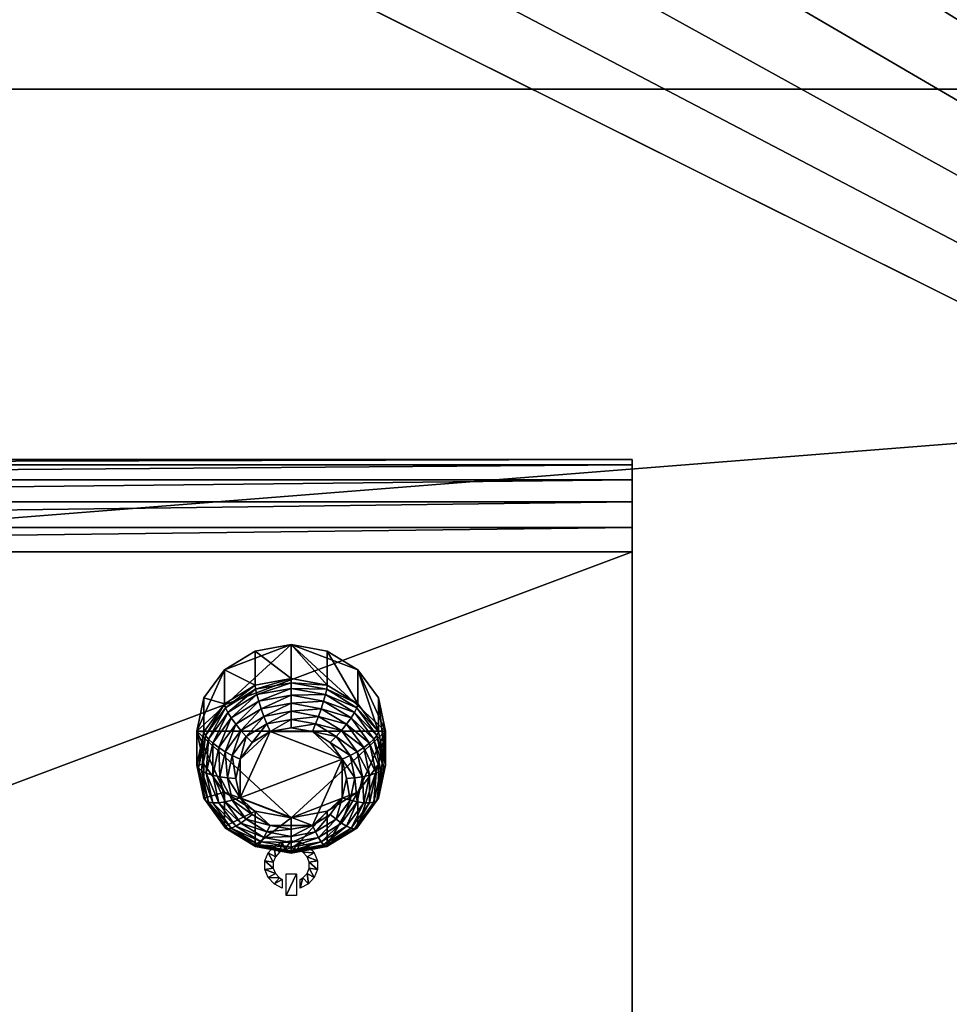
# Model space of a CAD drawing. Units: inches. Extents: x 0 to 46.5, y -21.2 to 0.
# Drawn here: x 31.3 to 33.1, y -12.6 to -10.6 of the extents above; entities that cross this region are included whole.
import ezdxf

# ---------------------------------------------------------------- set-up
doc = ezdxf.new("R2010")
doc.units = ezdxf.units.IN
doc.header["$MEASUREMENT"] = 0
doc.layers.get('0').update_dxf_attribs({"true_color": 0xe0c657})

msp = doc.modelspace()

# ---------------------------------------------------------------- meshes
at = {"color": 148, "true_color": 0x00394c}
mesh = msp.add_polyface(dxfattribs=at)
corners = [(46.4374, -0.0625, 4), (46.4999, 0, 4), (-0.0001, 0, 4), (0.0624, -0.0625, 4), (46.4374, -0.0625, 0), (0.0624, -0.0625, 0), (45.7499, -0.75, 0), (0.7499, -0.75, 0), (46.4999, 0, 0), (-0.0001, 0, 0), (46.4374, -21.1875, 4), (46.4999, -21.25, 4), (46.4374, -21.1875, 0), (45.7499, -20.5, 0), (46.4999, -21.25, 0), (0.0624, -21.1875, 4), (-0.0001, -21.25, 4), (0.0624, -21.1875, 0), (0.7499, -20.5, 0), (-0.0001, -21.25, 0)]
mesh.append_faces([[corners[k] for k in face] for face in [(4, 3, 5), (1, 9, 2), (12, 0, 4), (11, 8, 1), (17, 10, 12), (16, 14, 11), (5, 15, 17), (2, 19, 16)]], dxfattribs={"vtx0": -1, "color": 148})
mesh.append_faces([[corners[k] for k in face] for face in [(0, 2, 3), (6, 5, 7), (10, 1, 0), (13, 4, 6), (15, 11, 10), (18, 12, 13), (3, 16, 15), (7, 17, 18)]], dxfattribs={"vtx0": -1, "vtx1": -1, "color": 148})
mesh.append_faces([[corners[k] for k in face] for face in [(0, 1, 2), (6, 4, 5), (7, 9, 8), (8, 6, 7), (10, 11, 1), (13, 12, 4), (6, 8, 14), (14, 13, 6), (15, 16, 11), (18, 17, 12), (13, 14, 19), (19, 18, 13), (3, 2, 16), (7, 5, 17), (18, 19, 9), (9, 7, 18)]], dxfattribs={"vtx0": -1, "vtx2": -1, "color": 148})
mesh.append_faces([[corners[k] for k in face] for face in [(4, 0, 3), (1, 8, 9), (12, 10, 0), (11, 14, 8), (17, 15, 10), (16, 19, 14), (5, 3, 15), (2, 9, 19)]], dxfattribs={"vtx2": -1, "color": 148})
mesh = msp.add_polyface(dxfattribs=at)
corners = [(23.2499, 0, 4), (3.1249, 0, 4), (3.1249, -14, 3.9375), (43.3749, -14, 4), (43.3749, 0, 4), (23.2499, -0.5, 4), (42.4999, -0.5, 4), (42.4999, -13.5, 4), (3.9999, -13.5, 4), (3.9999, -0.5, 4), (23.2499, 0, 4.0625), (23.2499, -0.5, 4.0625), (3.9999, -0.5, 4.0625), (3.9999, -13.5, 4.0625), (42.4999, -13.5, 4.0625), (42.4999, -0.5, 4.0625), (43.3749, 0, 4.0625), (43.3749, -14, 4.0625), (3.1249, -14, 4), (3.1249, 0, 4.0625)]
mesh.append_faces([[corners[k] for k in face] for face in [(0, 4, 5), (9, 5, 0), (15, 11, 10), (19, 10, 11), (0, 10, 19), (19, 0, 1)]], dxfattribs={"color": 148})
mesh.append_faces([[corners[k] for k in face] for face in [(18, 1, 2), (16, 3, 4), (10, 4, 0), (0, 11, 5), (5, 15, 6), (6, 14, 7), (7, 13, 8), (8, 12, 9), (9, 11, 5), (5, 10, 0)]], dxfattribs={"vtx0": -1, "color": 148})
mesh.append_faces([[corners[k] for k in face] for face in [(19, 1, 18), (17, 18, 3), (17, 3, 16), (16, 4, 10)]], dxfattribs={"vtx1": -1, "color": 148})
mesh.append_faces([[corners[k] for k in face] for face in [(18, 2, 3), (0, 10, 11), (5, 11, 15), (6, 15, 14), (7, 14, 13), (8, 13, 12), (9, 12, 11), (5, 11, 10)]], dxfattribs={"vtx2": -1, "color": 148})
mesh = msp.add_polyface(dxfattribs=at)
corners = [(0.0624, -0.0625, 3.9375), (0.0624, -0.0625, 4), (46.4374, -0.0625, 4), (46.4374, -0.0625, 3.9375), (0.0624, -21.1875, 3.9375), (0.0624, -21.1875, 4), (46.4374, -21.1875, 4), (46.4374, -21.1875, 3.9375)]
mesh.append_faces([[corners[k] for k in face] for face in [(0, 2, 3), (0, 5, 1), (1, 6, 2), (2, 7, 3), (3, 4, 0), (4, 6, 5)]], dxfattribs={"vtx0": -1, "color": 148})
mesh.append_faces([[corners[k] for k in face] for face in [(0, 1, 2), (0, 4, 5), (1, 5, 6), (2, 6, 7), (3, 7, 4), (4, 7, 6)]], dxfattribs={"vtx2": -1, "color": 148})
mesh = msp.add_polyface(dxfattribs=at)
corners = [(3.9999, -0.4375, 4.0625), (42.4999, -0.4375, 4.0625), (42.4999, -0.4375, 4.9375), (37.9374, -0.4375, 17.9375), (8.5624, -0.4375, 17.9375), (3.9999, -0.4375, 4.9375), (3.9999, -0.5, 4.0625), (3.9999, -0.5, 4.9375), (8.5624, -0.5, 17.9375), (37.9374, -0.5, 17.9375), (42.4999, -0.5, 4.9375), (42.4999, -0.5, 4.0625), (3.9999, -13.5, 4.0625), (42.4999, -13.5, 4.0625), (42.4999, -13.5, 4.9375), (37.9374, -13.5, 17.9375), (8.5624, -13.5, 17.9375), (3.9999, -13.5, 4.9375), (3.9999, -13.5625, 4.0625), (3.9999, -13.5625, 4.9375), (8.5624, -13.5625, 17.9375), (37.9374, -13.5625, 17.9375), (42.4999, -13.5625, 4.9375), (42.4999, -13.5625, 4.0625)]
mesh.append_faces([[corners[k] for k in face] for face in [(4, 0, 5), (11, 0, 1), (10, 1, 2), (9, 2, 3), (8, 3, 4), (7, 4, 5), (6, 5, 0), (16, 12, 17), (23, 12, 13), (22, 13, 14), (21, 14, 15), (20, 15, 16), (19, 16, 17), (18, 17, 12)]], dxfattribs={"vtx0": -1, "color": 148})
mesh.append_faces([[corners[k] for k in face] for face in [(2, 0, 3), (3, 0, 4), (14, 12, 15), (15, 12, 16)]], dxfattribs={"vtx0": -1, "vtx1": -1, "color": 148})
mesh.append_faces([[corners[k] for k in face] for face in [(1, 0, 2), (11, 10, 6), (7, 6, 8), (6, 0, 11), (11, 1, 10), (10, 2, 9), (9, 3, 8), (8, 4, 7), (7, 5, 6), (13, 12, 14), (23, 22, 18), (19, 18, 20), (18, 12, 23), (23, 13, 22), (22, 14, 21), (21, 15, 20), (20, 16, 19), (19, 17, 18)]], dxfattribs={"vtx1": -1, "color": 148})
mesh.append_faces([[corners[k] for k in face] for face in [(10, 9, 6), (9, 8, 6), (22, 21, 18), (21, 20, 18)]], dxfattribs={"vtx1": -1, "vtx2": -1, "color": 148})
mesh = msp.add_polyface(dxfattribs=at)
corners = [(23.2499, -0.4375, 17.9375), (8.5624, -0.4375, 17.9375), (8.5624, -13.5625, 17.9375), (37.9374, -13.5625, 17.9375), (37.9374, -0.4375, 17.9375), (23.2499, -1, 17.9375), (23.6259, -1.0237, 17.9375), (23.996, -1.0942, 17.9375), (24.3543, -1.2107, 17.9375), (24.6952, -1.3711, 17.9375), (25.0133, -1.5729, 17.9375), (25.3036, -1.8131, 17.9375), (25.5614, -2.0877, 17.9375), (25.7829, -2.3925, 17.9375), (25.9644, -2.7227, 17.9375), (26.1031, -3.0729, 17.9375), (26.1968, -3.4379, 17.9375), (26.244, -3.8116, 17.9375), (26.244, -4.1884, 17.9375), (26.1968, -4.5621, 17.9375), (26.1031, -4.9271, 17.9375), (25.9644, -5.2774, 17.9375), (25.7829, -5.6075, 17.9375), (25.5614, -5.9123, 17.9375), (25.3036, -6.1869, 17.9375), (25.0133, -6.4271, 17.9375), (24.6952, -6.6289, 17.9375), (24.3543, -6.7893, 17.9375), (23.996, -6.9058, 17.9375), (23.6259, -6.9763, 17.9375), (23.2499, -7, 17.9375), (22.8739, -6.9763, 17.9375), (22.5039, -6.9058, 17.9375), (22.1455, -6.7893, 17.9375), (21.8046, -6.6289, 17.9375), (21.4866, -6.4271, 17.9375), (21.1963, -6.1869, 17.9375), (20.9384, -5.9123, 17.9375), (20.7169, -5.6075, 17.9375), (20.5354, -5.2774, 17.9375), (20.3968, -4.9271, 17.9375), (20.3031, -4.5621, 17.9375), (20.2558, -4.1884, 17.9375), (20.2558, -3.8116, 17.9375), (20.3031, -3.4379, 17.9375), (20.3968, -3.0729, 17.9375), (20.5354, -2.7227, 17.9375), (20.7169, -2.3925, 17.9375), (20.9384, -2.0877, 17.9375), (21.1963, -1.8131, 17.9375), (21.4866, -1.5729, 17.9375), (21.8046, -1.3711, 17.9375), (22.1455, -1.2107, 17.9375), (22.5039, -1.0942, 17.9375), (22.8739, -1.0237, 17.9375), (23.2499, -0.4375, 18), (23.2499, -1, 18), (22.8739, -1.0237, 18), (22.5039, -1.0942, 18), (22.1455, -1.2107, 18), (21.8046, -1.3711, 18), (21.4866, -1.5729, 18), (21.1963, -1.8131, 18), (20.9384, -2.0877, 18), (20.7169, -2.3925, 18), (20.5354, -2.7227, 18), (20.3968, -3.0729, 18), (20.3031, -3.4379, 18), (20.2558, -3.8116, 18), (20.2558, -4.1884, 18), (20.3031, -4.5621, 18), (20.3968, -4.9271, 18), (20.5354, -5.2774, 18), (20.7169, -5.6075, 18), (20.9384, -5.9123, 18), (21.1963, -6.1869, 18), (21.4866, -6.4271, 18), (21.8046, -6.6289, 18), (22.1455, -6.7893, 18), (22.5039, -6.9058, 18), (22.8739, -6.9763, 18), (23.2499, -7, 18), (23.6259, -6.9763, 18), (23.996, -6.9058, 18), (24.3543, -6.7893, 18), (24.6952, -6.6289, 18), (25.0133, -6.4271, 18), (25.3036, -6.1869, 18), (25.5614, -5.9123, 18), (25.7829, -5.6075, 18), (25.9644, -5.2774, 18), (26.1031, -4.9271, 18), (26.1968, -4.5621, 18), (26.244, -4.1884, 18), (26.244, -3.8116, 18), (26.1968, -3.4379, 18), (26.1031, -3.0729, 18), (25.9644, -2.7227, 18), (25.7829, -2.3925, 18), (25.5614, -2.0877, 18), (25.3036, -1.8131, 18), (25.0133, -1.5729, 18), (24.6952, -1.3711, 18), (24.3543, -1.2107, 18), (23.996, -1.0942, 18), (23.6259, -1.0237, 18), (37.9374, -0.4375, 18), (37.9374, -13.5625, 18), (8.5624, -13.5625, 18), (8.5624, -0.4375, 18)]
mesh.append_faces([[corners[k] for k in face] for face in [(0, 55, 109), (109, 0, 1)]], dxfattribs={"color": 148})
mesh.append_faces([[corners[k] for k in face] for face in [(108, 1, 2), (107, 2, 3), (106, 3, 4), (55, 4, 0), (0, 56, 5), (105, 5, 6), (104, 6, 7), (103, 7, 8), (102, 8, 9), (101, 9, 10), (100, 10, 11), (99, 11, 12), (98, 12, 13), (97, 13, 14), (96, 14, 15), (95, 15, 16), (94, 16, 17), (93, 17, 18), (92, 18, 19), (91, 19, 20), (90, 20, 21), (89, 21, 22), (88, 22, 23), (87, 23, 24), (86, 24, 25), (85, 25, 26), (84, 26, 27), (83, 27, 28), (82, 28, 29), (81, 29, 30), (80, 30, 31), (79, 31, 32), (78, 32, 33), (77, 33, 34), (76, 34, 35), (75, 35, 36), (74, 36, 37), (73, 37, 38), (72, 38, 39), (71, 39, 40), (70, 40, 41), (69, 41, 42), (68, 42, 43), (67, 43, 44), (66, 44, 45), (65, 45, 46), (64, 46, 47), (63, 47, 48), (62, 48, 49), (61, 49, 50), (60, 50, 51), (59, 51, 52), (58, 52, 53), (57, 53, 54), (56, 54, 5), (5, 55, 0)]], dxfattribs={"vtx0": -1, "color": 148})
mesh.append_faces([[corners[k] for k in face] for face in [(6, 4, 7), (7, 4, 8), (8, 4, 9), (9, 4, 10), (10, 4, 11), (11, 4, 12), (12, 4, 13), (13, 4, 14), (14, 3, 15), (15, 3, 16), (16, 3, 17), (17, 3, 18), (18, 3, 19), (19, 3, 20), (20, 3, 21), (21, 3, 22), (1, 46, 2), (22, 3, 23), (23, 3, 24), (24, 3, 25), (25, 3, 26), (26, 3, 27), (27, 2, 28), (28, 2, 29), (29, 2, 30), (30, 2, 31), (31, 2, 32), (32, 2, 33), (33, 2, 34), (57, 109, 58), (58, 109, 59), (59, 109, 60), (60, 109, 61), (61, 109, 62), (62, 109, 63), (63, 109, 64), (64, 109, 65), (65, 108, 66), (66, 108, 67), (67, 108, 68), (68, 108, 69), (69, 108, 70), (70, 108, 71), (71, 108, 72), (72, 108, 73), (106, 97, 107), (73, 108, 74), (74, 108, 75), (75, 108, 76), (76, 108, 77), (107, 84, 108)]], dxfattribs={"vtx0": -1, "vtx1": -1, "color": 148})
mesh.append_faces([[corners[k] for k in face] for face in [(5, 0, 6), (0, 5, 1), (56, 55, 57), (55, 56, 106), (109, 1, 108), (108, 2, 107), (107, 3, 106), (106, 4, 55), (56, 5, 105), (105, 6, 104), (104, 7, 103), (103, 8, 102), (102, 9, 101), (101, 10, 100), (100, 11, 99), (99, 12, 98), (98, 13, 97), (97, 14, 96), (96, 15, 95), (95, 16, 94), (94, 17, 93), (93, 18, 92), (92, 19, 91), (91, 20, 90), (90, 21, 89), (89, 22, 88), (88, 23, 87), (87, 24, 86), (86, 25, 85), (85, 26, 84), (84, 27, 83), (83, 28, 82), (82, 29, 81), (81, 30, 80), (80, 31, 79), (79, 32, 78), (78, 33, 77), (77, 34, 76), (76, 35, 75), (75, 36, 74), (74, 37, 73), (73, 38, 72), (72, 39, 71), (71, 40, 70), (70, 41, 69), (69, 42, 68), (68, 43, 67), (67, 44, 66), (66, 45, 65), (65, 46, 64), (64, 47, 63), (63, 48, 62), (62, 49, 61), (61, 50, 60), (60, 51, 59), (59, 52, 58), (58, 53, 57), (57, 54, 56)]], dxfattribs={"vtx1": -1, "color": 148})
mesh.append_faces([[corners[k] for k in face] for face in [(0, 4, 6), (4, 3, 14), (5, 54, 1), (54, 53, 1), (53, 52, 1), (52, 51, 1), (51, 50, 1), (50, 49, 1), (49, 48, 1), (48, 47, 1), (47, 46, 1), (46, 45, 2), (45, 44, 2), (44, 43, 2), (43, 42, 2), (42, 41, 2), (41, 40, 2), (40, 39, 2), (39, 38, 2), (38, 37, 2), (37, 36, 2), (36, 35, 2), (35, 34, 2), (3, 2, 27), (55, 109, 57), (109, 108, 65), (56, 105, 106), (105, 104, 106), (104, 103, 106), (103, 102, 106), (102, 101, 106), (101, 100, 106), (100, 99, 106), (99, 98, 106), (98, 97, 106), (97, 96, 107), (96, 95, 107), (95, 94, 107), (94, 93, 107), (93, 92, 107), (92, 91, 107), (91, 90, 107), (90, 89, 107), (89, 88, 107), (88, 87, 107), (87, 86, 107), (86, 85, 107), (85, 84, 107), (84, 83, 108), (83, 82, 108), (82, 81, 108), (81, 80, 108), (80, 79, 108), (79, 78, 108), (78, 77, 108)]], dxfattribs={"vtx1": -1, "vtx2": -1, "color": 148})
mesh.append_faces([[corners[k] for k in face] for face in [(0, 55, 56), (5, 56, 55)]], dxfattribs={"vtx2": -1, "color": 148})
mesh = msp.add_polyface(dxfattribs=at)
corners = [(4.2499, -10.75, 3.0625), (4.2499, -10.75, 3.75), (42.2499, -10.75, 3.75), (42.2499, -10.75, 3.0625), (4.2499, -13.75, 3.0625), (4.2499, -13.75, 3.75), (42.2499, -13.75, 3.75), (42.2499, -13.75, 3.0625)]
mesh.append_faces([[corners[k] for k in face] for face in [(0, 2, 3), (0, 5, 1), (1, 6, 2), (2, 7, 3), (3, 4, 0), (4, 6, 5)]], dxfattribs={"vtx0": -1, "color": 148})
mesh.append_faces([[corners[k] for k in face] for face in [(0, 1, 2), (0, 4, 5), (1, 5, 6), (2, 6, 7), (3, 7, 4), (4, 7, 6)]], dxfattribs={"vtx2": -1, "color": 148})
at = {"color": 111, "true_color": 0x7fffbf}
mesh = msp.add_polyface(dxfattribs=at)
corners = [(28.4999, -11.5, 3), (32.4999, -11.5, 3), (32.4999, -13.375, 3), (32.4938, -13.4136, 3), (32.476, -13.4485, 3), (32.4484, -13.4761, 3), (32.4135, -13.4939, 3), (32.3749, -13.5, 3), (28.6249, -13.5, 3), (28.5863, -13.4939, 3), (28.5514, -13.4761, 3), (28.5238, -13.4485, 3), (28.506, -13.4136, 3), (28.4999, -13.375, 3), (28.4999, -11.5, 2.875), (28.4999, -13.375, 2.875), (28.506, -13.4136, 2.875), (28.5238, -13.4485, 2.875), (28.5514, -13.4761, 2.875), (28.5863, -13.4939, 2.875), (28.6249, -13.5, 2.875), (32.3749, -13.5, 2.875), (32.4135, -13.4939, 2.875), (32.4484, -13.4761, 2.875), (32.476, -13.4485, 2.875), (32.4938, -13.4136, 2.875), (32.4999, -13.375, 2.875), (32.4999, -11.5, 2.875)]
mesh.append_faces([[corners[k] for k in face] for face in [(27, 0, 1), (26, 1, 2), (25, 2, 3), (24, 3, 4), (23, 4, 5), (22, 5, 6), (21, 6, 7), (20, 7, 8), (19, 8, 9), (18, 9, 10), (17, 10, 11), (16, 11, 12), (15, 12, 13), (14, 13, 0)]], dxfattribs={"vtx0": -1, "color": 111})
mesh.append_faces([[corners[k] for k in face] for face in [(14, 26, 15)]], dxfattribs={"vtx0": -1, "vtx1": -1, "color": 111})
mesh.append_faces([[corners[k] for k in face] for face in [(1, 0, 2), (3, 2, 4), (27, 26, 14), (16, 15, 17), (14, 0, 27), (27, 1, 26), (26, 2, 25), (25, 3, 24), (24, 4, 23), (23, 5, 22), (22, 6, 21), (21, 7, 20), (20, 8, 19), (19, 9, 18), (18, 10, 17), (17, 11, 16), (16, 12, 15), (15, 13, 14)]], dxfattribs={"vtx1": -1, "color": 111})
mesh.append_faces([[corners[k] for k in face] for face in [(0, 13, 2), (13, 12, 2), (12, 11, 2), (11, 10, 2), (10, 9, 2), (9, 8, 2), (8, 7, 2), (7, 6, 2), (6, 5, 2), (5, 4, 2), (26, 25, 15), (25, 24, 15), (24, 23, 15), (23, 22, 15), (22, 21, 15), (21, 20, 15), (20, 19, 15), (19, 18, 15), (18, 17, 15)]], dxfattribs={"vtx1": -1, "vtx2": -1, "color": 111})
mesh = msp.add_polyface(dxfattribs=at)
corners = [(28.4999, -13.25, 2.875), (28.4999, -13.25, 2.75), (28.4999, -13.2472, 2.724), (28.4999, -13.2392, 2.6992), (28.4999, -13.2261, 2.6765), (28.4999, -13.2087, 2.6571), (28.4999, -13.1875, 2.6417), (28.4999, -11.6875, 2.0167), (28.4999, -11.6381, 2.0007), (28.4999, -11.5864, 2.0061), (28.4999, -11.5413, 2.0321), (28.4999, -11.5108, 2.0742), (28.4999, -11.5, 2.125), (28.4999, -11.5, 2.875), (32.4999, -13.25, 2.875), (32.4999, -11.5, 2.875), (32.4999, -11.5, 2.125), (32.4999, -11.5108, 2.0742), (32.4999, -11.5413, 2.0321), (32.4999, -11.5864, 2.0061), (32.4999, -11.6381, 2.0007), (32.4999, -11.6875, 2.0167), (32.4999, -13.1875, 2.6417), (32.4999, -13.2087, 2.6571), (32.4999, -13.2261, 2.6765), (32.4999, -13.2392, 2.6992), (32.4999, -13.2472, 2.724), (32.4999, -13.25, 2.75)]
mesh.append_faces([[corners[k] for k in face] for face in [(27, 0, 1), (26, 1, 2), (25, 2, 3), (24, 3, 4), (23, 4, 5), (22, 5, 6), (20, 7, 8), (19, 8, 9), (18, 9, 10), (17, 10, 11), (16, 11, 12), (15, 12, 13), (14, 13, 0)]], dxfattribs={"vtx0": -1, "color": 111})
mesh.append_faces([[corners[k] for k in face] for face in [(0, 12, 1), (1, 12, 2), (2, 12, 3), (3, 12, 4), (4, 12, 5), (5, 12, 6), (6, 12, 7), (7, 11, 8), (8, 11, 9), (16, 21, 17), (21, 7, 20)]], dxfattribs={"vtx0": -1, "vtx1": -1, "color": 111})
mesh.append_faces([[corners[k] for k in face] for face in [(21, 6, 7)]], dxfattribs={"vtx0": -1, "vtx2": -1, "color": 111})
mesh.append_faces([[corners[k] for k in face] for face in [(13, 12, 0), (10, 9, 11), (15, 14, 16), (18, 17, 19), (14, 0, 27), (27, 1, 26), (26, 2, 25), (25, 3, 24), (24, 4, 23), (23, 5, 22), (22, 6, 21), (20, 8, 19), (19, 9, 18), (18, 10, 17), (17, 11, 16), (16, 12, 15), (15, 13, 14)]], dxfattribs={"vtx1": -1, "color": 111})
mesh.append_faces([[corners[k] for k in face] for face in [(12, 11, 7), (14, 27, 16), (27, 26, 16), (26, 25, 16), (25, 24, 16), (24, 23, 16), (23, 22, 16), (22, 21, 16), (21, 20, 17), (20, 19, 17)]], dxfattribs={"vtx1": -1, "vtx2": -1, "color": 111})
at = {"color": 41, "true_color": 0xffdf7f}
mesh = msp.add_polyface(dxfattribs=at)
corners = [(31.6318, -11.9834, 2.1052), (31.6733, -11.9264, 2.0814), (31.6733, -11.9955, 1.9158), (31.6318, -12.0524, 1.9395), (31.7353, -11.8884, 2.0656), (31.7353, -11.9574, 1.8999), (31.8086, -11.875, 2.06), (31.6172, -12.0506, 2.1332), (31.7049, -12.1073, 1.886), (31.7292, -12.074, 1.8721), (31.7657, -12.0516, 1.8628), (31.7049, -12.1861, 1.9188), (31.6497, -12.0752, 1.9038), (31.6617, -12.0842, 1.8951), (31.6496, -12.1401, 1.9183), (31.6366, -12.1356, 1.929), (31.687, -12.0241, 1.8825), (31.6962, -12.0369, 1.8753), (31.7428, -11.9899, 1.8682), (31.7478, -12.0053, 1.8622), (31.6757, -12.0034, 1.9028), (31.6802, -12.0129, 1.8917), (31.6409, -12.067, 1.9142), (31.6349, -12.0594, 1.9261), (31.7366, -11.966, 1.8872), (31.7391, -11.9768, 1.8767), (31.675, -12.0926, 1.8893), (31.6893, -12.1002, 1.8863), (31.6795, -12.1456, 1.9051), (31.6639, -12.1434, 1.9104), (31.7063, -12.0495, 1.8713), (31.7173, -12.0618, 1.8702), (31.7532, -12.0208, 1.8594), (31.7592, -12.0361, 1.8595), (31.6964, -12.1467, 1.9024)]
mesh.append_faces([[corners[k] for k in face] for face in [(6, 1, 7), (11, 8, 10)]], dxfattribs={"vtx0": -1, "vtx1": -1, "vtx2": -1, "color": 41})
mesh.append_faces([[corners[k] for k in face] for face in [(27, 8, 34), (34, 28, 27), (31, 9, 8), (8, 27, 31), (33, 10, 9), (9, 31, 33)]], dxfattribs={"vtx0": -1, "vtx2": -1, "color": 41})
mesh.append_faces([[corners[k] for k in face] for face in [(0, 1, 2), (2, 3, 0), (1, 4, 5), (5, 2, 1), (6, 4, 1), (8, 9, 10), (12, 13, 14), (14, 15, 12), (16, 17, 13), (13, 12, 16), (18, 19, 17), (17, 16, 18), (20, 21, 22), (22, 23, 20), (24, 25, 21), (21, 20, 24), (26, 27, 28), (28, 29, 26), (30, 31, 27), (27, 26, 30), (32, 33, 31), (31, 30, 32), (2, 20, 23), (23, 3, 2), (5, 24, 20), (20, 2, 5), (13, 26, 29), (29, 14, 13), (17, 30, 26), (26, 13, 17), (19, 32, 30), (30, 17, 19), (22, 12, 15), (21, 16, 12), (12, 22, 21), (25, 18, 16), (16, 21, 25)]], dxfattribs={"vtx2": -1, "color": 41})
mesh = msp.add_polyface(dxfattribs=at)
corners = [(31.7353, -11.8884, 2.0656), (31.8086, -11.875, 2.06), (31.8086, -11.944, 1.8943), (31.7353, -11.9574, 1.8999), (31.8818, -11.8884, 2.0656), (31.8818, -11.9574, 1.8999), (31.9439, -11.9264, 2.0814), (31.6172, -12.0506, 2.1332), (31.8086, -12.2262, 2.2063), (31.9999, -12.0506, 2.1332), (31.7657, -12.0516, 1.8628), (31.8086, -12.0438, 1.8595), (31.8515, -12.0516, 1.8628), (31.8879, -12.074, 1.8721), (31.9122, -12.1073, 1.886), (31.7049, -12.1861, 1.9188), (31.8086, -11.9779, 1.8632), (31.8086, -11.9942, 1.8575), (31.7478, -12.0053, 1.8622), (31.7428, -11.9899, 1.8682), (31.8744, -11.9899, 1.8682), (31.8694, -12.0053, 1.8622), (31.8086, -11.9529, 1.8817), (31.8086, -11.9641, 1.8714), (31.7391, -11.9768, 1.8767), (31.7366, -11.966, 1.8872), (31.8805, -11.966, 1.8872), (31.8781, -11.9768, 1.8767), (31.8086, -12.0106, 1.8551), (31.8086, -12.0271, 1.8558), (31.7592, -12.0361, 1.8595), (31.7532, -12.0208, 1.8594), (31.8639, -12.0208, 1.8594), (31.858, -12.0361, 1.8595), (31.9108, -12.0495, 1.8713), (31.8999, -12.0618, 1.8702), (31.921, -12.0369, 1.8753)]
mesh.append_faces([[corners[k] for k in face] for face in [(7, 8, 9), (1, 7, 9), (10, 12, 14), (15, 10, 14)]], dxfattribs={"vtx0": -1, "vtx1": -1, "vtx2": -1, "color": 41})
mesh.append_faces([[corners[k] for k in face] for face in [(29, 11, 10), (10, 30, 29), (33, 12, 11), (11, 29, 33), (35, 13, 12), (12, 33, 35)]], dxfattribs={"vtx0": -1, "vtx2": -1, "color": 41})
mesh.append_faces([[corners[k] for k in face] for face in [(0, 1, 2), (2, 3, 0), (1, 4, 5), (5, 2, 1), (6, 4, 1), (10, 11, 12), (12, 13, 14), (16, 17, 18), (18, 19, 16), (20, 21, 17), (17, 16, 20), (22, 23, 24), (24, 25, 22), (26, 27, 23), (23, 22, 26), (28, 29, 30), (30, 31, 28), (32, 33, 29), (29, 28, 32), (34, 35, 33), (33, 32, 34), (2, 22, 25), (25, 3, 2), (5, 26, 22), (22, 2, 5), (17, 28, 31), (31, 18, 17), (21, 32, 28), (28, 17, 21), (32, 21, 36), (23, 16, 19), (19, 24, 23), (27, 20, 16), (16, 23, 27)]], dxfattribs={"vtx2": -1, "color": 41})
mesh = msp.add_polyface(dxfattribs=at)
corners = [(31.9999, -12.0506, 2.1332), (31.9853, -12.1178, 2.1611), (31.9853, -12.1868, 1.9955), (31.9999, -12.1196, 1.9675), (31.8818, -11.8884, 2.0656), (31.9439, -11.9264, 2.0814), (31.9439, -11.9955, 1.9158), (31.8818, -11.9574, 1.8999), (31.9853, -11.9834, 2.1052), (31.9853, -12.0524, 1.9395), (31.9439, -12.1747, 2.1849), (31.8086, -11.875, 2.06), (31.9302, -12.0241, 1.8825), (31.921, -12.0369, 1.8753), (31.8694, -12.0053, 1.8622), (31.8744, -11.9899, 1.8682), (31.9674, -12.0752, 1.9038), (31.9555, -12.0842, 1.8951), (31.9805, -12.1356, 1.929), (31.9676, -12.1401, 1.9183), (31.9415, -12.0034, 1.9028), (31.9369, -12.0129, 1.8917), (31.8781, -11.9768, 1.8767), (31.8805, -11.966, 1.8872), (31.9822, -12.0594, 1.9261), (31.9763, -12.067, 1.9142), (31.9966, -12.1254, 1.9536), (31.9901, -12.1307, 1.9408), (31.9422, -12.0926, 1.8893), (31.9279, -12.1002, 1.8863), (31.8999, -12.0618, 1.8702), (31.9108, -12.0495, 1.8713), (31.9532, -12.1434, 1.9104), (31.8639, -12.0208, 1.8594), (31.9122, -12.1073, 1.886), (31.8879, -12.074, 1.8721), (31.9377, -12.1456, 1.9051)]
mesh.append_faces([[corners[k] for k in face] for face in [(5, 11, 0)]], dxfattribs={"vtx0": -1, "vtx1": -1, "vtx2": -1, "color": 41})
mesh.append_faces([[corners[k] for k in face] for face in [(29, 34, 35), (35, 30, 29), (34, 29, 36)]], dxfattribs={"vtx0": -1, "vtx2": -1, "color": 41})
mesh.append_faces([[corners[k] for k in face] for face in [(8, 5, 0)]], dxfattribs={"vtx1": -1, "color": 41})
mesh.append_faces([[corners[k] for k in face] for face in [(0, 1, 2), (2, 3, 0), (4, 5, 6), (6, 7, 4), (5, 8, 9), (9, 6, 5), (8, 0, 3), (3, 9, 8), (10, 1, 0), (12, 13, 14), (14, 15, 12), (16, 17, 13), (13, 12, 16), (18, 19, 17), (17, 16, 18), (20, 21, 22), (22, 23, 20), (24, 25, 21), (21, 20, 24), (26, 27, 25), (25, 24, 26), (28, 29, 30), (30, 31, 28), (29, 28, 32), (6, 20, 23), (23, 7, 6), (9, 24, 20), (20, 6, 9), (3, 26, 24), (24, 9, 3), (13, 31, 33), (17, 28, 31), (31, 13, 17), (28, 17, 19), (21, 12, 15), (15, 22, 21), (25, 16, 12), (12, 21, 25), (27, 18, 16), (16, 25, 27)]], dxfattribs={"vtx2": -1, "color": 41})
mesh = msp.add_polyface(dxfattribs=at)
corners = [(31.2163, -12.0506, 2.1332), (31.2017, -12.1178, 2.1611), (31.2017, -12.1868, 1.9955), (31.2163, -12.1196, 1.9675), (31.1602, -12.2437, 2.0192), (31.1602, -11.9264, 2.0814), (31.2017, -11.9834, 2.1052), (31.2017, -12.0524, 1.9395), (31.1602, -12.1747, 2.1849), (31.1839, -12.1401, 1.9183), (31.1969, -12.1356, 1.929), (31.1838, -12.196, 1.9541), (31.1718, -12.0842, 1.8951), (31.1838, -12.0752, 1.9038), (31.1986, -12.1914, 1.9811), (31.1926, -12.1945, 1.9674), (31.2064, -12.1307, 1.9408), (31.2129, -12.1254, 1.9536), (31.1578, -12.2474, 2.0044), (31.1986, -12.0594, 1.9261), (31.1926, -12.067, 1.9142), (31.1533, -12.0129, 1.8917), (31.1578, -12.0034, 1.9028), (31.6318, -12.1178, 2.1611), (31.6172, -12.0506, 2.1332), (31.6172, -12.1196, 1.9675), (31.6318, -12.1868, 1.9955), (31.6318, -11.9834, 2.1052), (31.6318, -12.0524, 1.9395), (31.6733, -11.9264, 2.0814), (31.6733, -12.1747, 2.1849), (31.6206, -12.1254, 1.9536), (31.627, -12.1307, 1.9408), (31.6409, -12.1945, 1.9674), (31.6349, -12.1914, 1.9811), (31.6349, -12.0594, 1.9261), (31.6409, -12.067, 1.9142), (31.6366, -12.1356, 1.929), (31.6497, -12.196, 1.9541)]
mesh.append_faces([[corners[k] for k in face] for face in [(6, 5, 0)]], dxfattribs={"vtx1": -1, "color": 41})
mesh.append_faces([[corners[k] for k in face] for face in [(0, 1, 2), (2, 3, 0), (4, 2, 1), (5, 6, 7), (6, 0, 3), (3, 7, 6), (8, 1, 0), (9, 10, 11), (10, 9, 12), (12, 13, 10), (14, 15, 16), (16, 17, 14), (15, 14, 18), (19, 20, 21), (17, 16, 20), (20, 19, 17), (2, 14, 17), (17, 3, 2), (14, 2, 4), (7, 19, 22), (3, 17, 19), (19, 7, 3), (15, 11, 10), (10, 16, 15), (16, 10, 13), (13, 20, 16), (23, 24, 25), (25, 26, 23), (24, 27, 28), (28, 25, 24), (29, 27, 24), (24, 23, 30), (31, 32, 33), (33, 34, 31), (35, 36, 32), (32, 31, 35), (25, 31, 34), (34, 26, 25), (28, 35, 31), (31, 25, 28), (32, 37, 38), (38, 33, 32), (37, 32, 36)]], dxfattribs={"vtx2": -1, "color": 41})
mesh = msp.add_polyface(dxfattribs=at)
corners = [(31.7353, -12.2128, 2.2007), (31.6733, -12.1747, 2.1849), (31.6733, -12.2437, 2.0192), (31.7353, -12.2818, 2.0351), (31.6318, -12.1178, 2.1611), (31.6318, -12.1868, 1.9955), (31.8086, -12.2262, 2.2063), (31.6172, -12.0506, 2.1332), (31.7657, -12.2418, 1.942), (31.7292, -12.2195, 1.9327), (31.7049, -12.1861, 1.9188), (31.6964, -12.1467, 1.9024), (31.7049, -12.1073, 1.886), (31.687, -12.2472, 1.9755), (31.6962, -12.2433, 1.9613), (31.7478, -12.2748, 1.9745), (31.7428, -12.2814, 1.9897), (31.6497, -12.196, 1.9541), (31.6617, -12.1959, 1.9416), (31.6366, -12.1356, 1.929), (31.6496, -12.1401, 1.9183), (31.6757, -12.2474, 2.0044), (31.6802, -12.2485, 1.9899), (31.7391, -12.2846, 2.0049), (31.7366, -12.2847, 2.02), (31.6349, -12.1914, 1.9811), (31.6409, -12.1945, 1.9674), (31.7063, -12.2372, 1.9496), (31.7173, -12.2293, 1.94), (31.7592, -12.255, 1.9507), (31.7532, -12.266, 1.9615), (31.675, -12.1941, 1.9316), (31.6893, -12.1909, 1.924), (31.6639, -12.1434, 1.9104), (31.6795, -12.1456, 1.9051)]
mesh.append_faces([[corners[k] for k in face] for face in [(7, 1, 6)]], dxfattribs={"vtx0": -1, "vtx1": -1, "vtx2": -1, "color": 41})
mesh.append_faces([[corners[k] for k in face] for face in [(28, 9, 8), (8, 29, 28), (32, 10, 9), (9, 28, 32), (34, 11, 10), (10, 32, 34)]], dxfattribs={"vtx0": -1, "vtx2": -1, "color": 41})
mesh.append_faces([[corners[k] for k in face] for face in [(0, 1, 2), (2, 3, 0), (1, 4, 5), (5, 2, 1), (1, 0, 6), (8, 9, 10), (10, 11, 12), (13, 14, 15), (15, 16, 13), (17, 18, 14), (14, 13, 17), (19, 20, 18), (18, 17, 19), (21, 22, 23), (23, 24, 21), (25, 26, 22), (22, 21, 25), (27, 28, 29), (29, 30, 27), (31, 32, 28), (28, 27, 31), (33, 34, 32), (32, 31, 33), (2, 21, 24), (24, 3, 2), (5, 25, 21), (21, 2, 5), (14, 27, 30), (30, 15, 14), (18, 31, 27), (27, 14, 18), (20, 33, 31), (31, 18, 20), (22, 13, 16), (16, 23, 22), (26, 17, 13), (13, 22, 26)]], dxfattribs={"vtx2": -1, "color": 41})
mesh = msp.add_polyface(dxfattribs=at)
corners = [(31.9853, -12.1178, 2.1611), (31.9439, -12.1747, 2.1849), (31.9439, -12.2437, 2.0192), (31.9853, -12.1868, 1.9955), (31.8818, -12.2128, 2.2007), (31.8818, -12.2818, 2.0351), (31.8086, -12.2262, 2.2063), (31.9999, -12.0506, 2.1332), (31.9207, -12.1467, 1.9024), (31.9122, -12.1861, 1.9188), (31.9122, -12.1073, 1.886), (31.9674, -12.196, 1.9541), (31.9555, -12.1959, 1.9416), (31.9676, -12.1401, 1.9183), (31.9805, -12.1356, 1.929), (31.9302, -12.2472, 1.9755), (31.921, -12.2433, 1.9613), (31.8744, -12.2814, 1.9897), (31.9822, -12.1914, 1.9811), (31.9763, -12.1945, 1.9674), (31.9901, -12.1307, 1.9408), (31.9966, -12.1254, 1.9536), (31.9415, -12.2474, 2.0044), (31.9369, -12.2485, 1.9899), (31.8805, -12.2847, 2.02), (31.8781, -12.2846, 2.0049), (31.9422, -12.1941, 1.9316), (31.9278, -12.1909, 1.924), (31.9377, -12.1456, 1.9051), (31.9532, -12.1434, 1.9104), (31.9108, -12.2372, 1.9496), (31.8999, -12.2293, 1.94), (31.9279, -12.1002, 1.8863), (31.9999, -12.1196, 1.9675), (31.8694, -12.2748, 1.9745), (31.9422, -12.0926, 1.8893), (31.8879, -12.2195, 1.9327)]
mesh.append_faces([[corners[k] for k in face] for face in [(6, 1, 7)]], dxfattribs={"vtx0": -1, "vtx1": -1, "vtx2": -1, "color": 41})
mesh.append_faces([[corners[k] for k in face] for face in [(27, 9, 8), (8, 28, 27), (31, 36, 9), (9, 27, 31), (28, 8, 10)]], dxfattribs={"vtx0": -1, "vtx2": -1, "color": 41})
mesh.append_faces([[corners[k] for k in face] for face in [(8, 9, 10)]], dxfattribs={"vtx1": -1, "color": 41})
mesh.append_faces([[corners[k] for k in face] for face in [(0, 1, 2), (2, 3, 0), (1, 4, 5), (5, 2, 1), (11, 12, 13), (13, 14, 11), (15, 16, 12), (12, 11, 15), (16, 15, 17), (18, 19, 20), (20, 21, 18), (22, 23, 19), (19, 18, 22), (24, 25, 23), (23, 22, 24), (26, 27, 28), (28, 29, 26), (30, 31, 27), (27, 26, 30), (29, 28, 32), (3, 18, 21), (21, 33, 3), (2, 22, 18), (18, 3, 2), (5, 24, 22), (22, 2, 5), (12, 26, 29), (29, 13, 12), (16, 30, 26), (26, 12, 16), (30, 16, 34), (13, 29, 35), (19, 11, 14), (14, 20, 19), (23, 15, 11), (11, 19, 23), (25, 17, 15), (15, 23, 25)]], dxfattribs={"vtx2": -1, "color": 41})
mesh = msp.add_polyface(dxfattribs=at)
corners = [(31.8818, -12.2128, 2.2007), (31.8086, -12.2262, 2.2063), (31.8086, -12.2952, 2.0407), (31.8818, -12.2818, 2.0351), (31.7353, -12.2128, 2.2007), (31.7353, -12.2818, 2.0351), (31.9439, -12.1747, 2.1849), (31.9122, -12.1861, 1.9188), (31.8879, -12.2195, 1.9327), (31.8515, -12.2418, 1.942), (31.8086, -12.2497, 1.9453), (31.7657, -12.2418, 1.942), (31.7049, -12.1861, 1.9188), (31.9122, -12.1073, 1.886), (31.8744, -12.2814, 1.9897), (31.8694, -12.2748, 1.9745), (31.921, -12.2433, 1.9613), (31.8086, -12.2935, 1.9947), (31.8086, -12.286, 1.9791), (31.7428, -12.2814, 1.9897), (31.7478, -12.2748, 1.9745), (31.8086, -12.2979, 2.0255), (31.8086, -12.2973, 2.0102), (31.8781, -12.2846, 2.0049), (31.8805, -12.2847, 2.02), (31.7366, -12.2847, 2.02), (31.7391, -12.2846, 2.0049), (31.8639, -12.266, 1.9615), (31.858, -12.255, 1.9507), (31.8999, -12.2293, 1.94), (31.9108, -12.2372, 1.9496), (31.8086, -12.2761, 1.9658), (31.8086, -12.264, 1.9545), (31.7532, -12.266, 1.9615), (31.7592, -12.255, 1.9507)]
mesh.append_faces([[corners[k] for k in face] for face in [(9, 11, 12), (9, 12, 13), (7, 9, 13)]], dxfattribs={"vtx0": -1, "vtx1": -1, "vtx2": -1, "color": 41})
mesh.append_faces([[corners[k] for k in face] for face in [(28, 9, 8), (8, 29, 28), (32, 10, 9), (9, 28, 32), (34, 11, 10), (10, 32, 34)]], dxfattribs={"vtx0": -1, "vtx2": -1, "color": 41})
mesh.append_faces([[corners[k] for k in face] for face in [(0, 1, 2), (2, 3, 0), (1, 4, 5), (5, 2, 1), (1, 0, 6), (7, 8, 9), (9, 10, 11), (14, 15, 16), (17, 18, 15), (15, 14, 17), (19, 20, 18), (18, 17, 19), (21, 22, 23), (23, 24, 21), (25, 26, 22), (22, 21, 25), (27, 28, 29), (29, 30, 27), (31, 32, 28), (28, 27, 31), (33, 34, 32), (32, 31, 33), (2, 21, 24), (24, 3, 2), (5, 25, 21), (21, 2, 5), (15, 27, 30), (18, 31, 27), (27, 15, 18), (20, 33, 31), (31, 18, 20), (22, 17, 14), (14, 23, 22), (26, 19, 17), (17, 22, 26)]], dxfattribs={"vtx2": -1, "color": 41})
mesh = msp.add_polyface(dxfattribs=at)
corners = [(29.7713, -12.3413, 2.2481), (29.6887, -12.3413, 2.2481), (29.6887, -12.3177, 2.2382), (29.7713, -12.3177, 2.2382), (29.7428, -12.2916, 2.2274), (29.7428, -12.3674, 2.2589), (29.7172, -12.3674, 2.2589), (29.7172, -12.2916, 2.2274), (29.2388, -12.3413, 2.2481), (29.1562, -12.3413, 2.2481), (29.1562, -12.3177, 2.2382), (29.2388, -12.3177, 2.2382), (31.0679, -12.3413, 2.2481), (30.9853, -12.3413, 2.2481), (30.9853, -12.3177, 2.2382), (31.0679, -12.3177, 2.2382), (31.0395, -12.2916, 2.2274), (31.0395, -12.3674, 2.2589), (31.0138, -12.3674, 2.2589), (31.0138, -12.2916, 2.2274), (30.5386, -12.3413, 2.2481), (30.456, -12.3413, 2.2481), (30.456, -12.3177, 2.2382), (30.5386, -12.3177, 2.2382), (30.5471, -12.568, 2.3425), (30.5345, -12.568, 2.3425), (30.5345, -12.4814, 2.3065), (30.5934, -12.4814, 2.3065), (30.5934, -12.4917, 2.3107), (30.5471, -12.4917, 2.3107), (30.6228, -12.4814, 2.3065), (30.6228, -12.568, 2.3425), (30.6103, -12.568, 2.3425), (30.6103, -12.4814, 2.3065), (30.7163, -12.5409, 2.3313), (30.7275, -12.5438, 2.3324), (30.7204, -12.558, 2.3383), (30.6891, -12.5256, 2.3249), (30.6891, -12.5154, 2.3206), (30.7167, -12.5154, 2.3206), (30.7289, -12.5256, 2.3249), (30.7167, -12.4992, 2.3139), (30.7289, -12.4935, 2.3115), (30.705, -12.4931, 2.3113), (30.71, -12.4834, 2.3073), (30.6892, -12.4903, 2.3101), (30.6899, -12.48, 2.3058), (30.6716, -12.494, 2.3117), (30.6647, -12.4854, 2.3081), (30.659, -12.5056, 2.3165), (30.6476, -12.5012, 2.3147), (30.6546, -12.525, 2.3246), (30.6418, -12.5243, 2.3243), (30.6582, -12.5424, 2.3319), (30.6476, -12.5479, 2.3342), (30.6642, -12.551, 2.3354), (30.6641, -12.5642, 2.3409), (30.6742, -12.5573, 2.338), (30.689, -12.5596, 2.339), (30.689, -12.5695, 2.3432), (30.702, -12.5574, 2.3381), (30.7074, -12.5665, 2.3419), (30.711, -12.5513, 2.3356), (30.8217, -12.568, 2.3425), (30.8092, -12.568, 2.3425), (30.8092, -12.5325, 2.3277), (30.7603, -12.5325, 2.3277), (30.7603, -12.568, 2.3425), (30.7478, -12.568, 2.3425), (30.7478, -12.4814, 2.3065), (30.7603, -12.4814, 2.3065), (30.7603, -12.5222, 2.3235), (30.8092, -12.5222, 2.3235), (30.8092, -12.4814, 2.3065), (30.8217, -12.4814, 2.3065), (30.8353, -12.568, 2.3425), (30.8353, -12.5578, 2.3383), (30.8664, -12.5578, 2.3383), (30.8664, -12.4814, 2.3065), (30.8789, -12.4814, 2.3065), (30.8789, -12.5578, 2.3383), (30.91, -12.5578, 2.3383), (30.91, -12.568, 2.3425), (29.3992, -12.5183, 2.3218), (29.3992, -12.5286, 2.3261), (29.3547, -12.5286, 2.3261), (29.4061, -12.5553, 2.3372), (29.4061, -12.5656, 2.3415), (29.3422, -12.5656, 2.3415), (29.3547, -12.5553, 2.3372), (29.3422, -12.479, 2.3054), (29.3547, -12.479, 2.3054), (29.3547, -12.5183, 2.3218), (29.448, -12.5656, 2.3415), (29.412, -12.479, 2.3054), (29.4252, -12.479, 2.3054), (29.4391, -12.5145, 2.3202), (29.4493, -12.54, 2.3308), (29.4546, -12.5566, 2.3378), (29.4354, -12.5052, 2.3164), (29.4712, -12.5145, 2.3202), (29.4751, -12.5052, 2.3164), (29.4614, -12.5385, 2.3303), (29.486, -12.479, 2.3054), (29.5002, -12.479, 2.3054), (29.4617, -12.5656, 2.3415), (29.51, -12.5656, 2.3415), (29.51, -12.479, 2.3054), (29.5219, -12.479, 2.3054), (29.5219, -12.547, 2.3338), (29.5845, -12.5656, 2.3415), (29.5726, -12.5656, 2.3415), (29.5726, -12.4975, 2.3132), (29.5845, -12.479, 2.3054), (29.5717, -12.479, 2.3054), (29.5227, -12.5656, 2.3415), (31.8271, -12.3689, 2.2596), (31.8271, -12.3516, 2.2524), (31.8324, -12.3483, 2.251), (31.8434, -12.3603, 2.256), (31.8407, -12.3392, 2.2472), (31.8555, -12.3471, 2.2505), (31.8451, -12.3281, 2.2426), (31.862, -12.3309, 2.2437), (31.8451, -12.3163, 2.2377), (31.862, -12.3136, 2.2365), (31.8407, -12.3053, 2.233), (31.8555, -12.2974, 2.2298), (31.8324, -12.2962, 2.2293), (31.8434, -12.2841, 2.2243), (31.8213, -12.2903, 2.2268), (31.8271, -12.2755, 2.2207), (31.8086, -12.2882, 2.226), (31.8086, -12.2725, 2.2194), (31.796, -12.2903, 2.2268), (31.7901, -12.2755, 2.2207), (31.7848, -12.2962, 2.2293), (31.7738, -12.2841, 2.2243), (31.7765, -12.3053, 2.233), (31.7617, -12.2974, 2.2298), (31.7722, -12.3163, 2.2377), (31.7553, -12.3136, 2.2365), (31.7722, -12.3281, 2.2426), (31.7553, -12.3309, 2.2437), (31.7765, -12.3392, 2.2472), (31.7617, -12.3471, 2.2505), (31.7848, -12.3483, 2.251), (31.7738, -12.3603, 2.256), (31.7901, -12.3516, 2.2524), (31.7901, -12.3689, 2.2596), (31.8193, -12.3396, 2.2473), (31.8193, -12.384, 2.2659), (31.7983, -12.384, 2.2659), (31.7983, -12.3396, 2.2473)]
mesh.append_faces([[corners[k] for k in face] for face in [(24, 26, 29), (34, 36, 62), (63, 65, 74), (75, 77, 82), (91, 88, 92), (99, 100, 101), (106, 109, 115)]], dxfattribs={"vtx0": -1, "vtx1": -1, "color": 41})
mesh.append_faces([[corners[k] for k in face] for face in [(66, 68, 71), (65, 72, 74), (77, 80, 82), (88, 85, 92), (96, 99, 98), (95, 93, 98), (101, 98, 105)]], dxfattribs={"vtx0": -1, "vtx1": -1, "vtx2": -1, "color": 41})
mesh.append_faces([[corners[k] for k in face] for face in [(40, 39, 41), (42, 41, 43), (44, 43, 45), (46, 45, 47), (48, 47, 49), (50, 49, 51), (52, 51, 53), (54, 53, 55), (56, 55, 57), (56, 57, 58), (59, 58, 60), (61, 60, 62), (68, 70, 71), (65, 71, 72), (77, 79, 80), (85, 83, 92), (98, 93, 105), (106, 108, 109), (109, 112, 115), (118, 119, 116), (119, 118, 120), (120, 121, 119), (121, 120, 122), (122, 123, 121), (123, 122, 124), (124, 125, 123), (125, 124, 126), (126, 127, 125), (127, 126, 128), (128, 129, 127), (129, 128, 130), (130, 131, 129), (131, 130, 132), (132, 133, 131), (133, 132, 134), (134, 135, 133), (135, 134, 136), (136, 137, 135), (137, 136, 138), (138, 139, 137), (139, 138, 140), (140, 141, 139), (141, 140, 142), (142, 143, 141), (143, 142, 144), (144, 145, 143), (145, 144, 146), (146, 147, 145), (147, 146, 148)]], dxfattribs={"vtx0": -1, "vtx2": -1, "color": 41})
mesh.append_faces([[corners[k] for k in face] for face in [(84, 83, 85), (87, 86, 88), (90, 88, 91), (94, 93, 95), (97, 96, 98), (104, 103, 105)]], dxfattribs={"vtx1": -1, "color": 41})
mesh.append_faces([[corners[k] for k in face] for face in [(26, 27, 29), (40, 37, 39), (42, 40, 41), (44, 42, 43), (46, 44, 45), (48, 46, 47), (50, 48, 49), (52, 50, 51), (54, 52, 53), (56, 54, 55), (59, 56, 58), (61, 59, 60), (36, 61, 62), (65, 66, 71), (86, 89, 88), (89, 85, 88), (99, 95, 98), (96, 100, 99), (100, 102, 101), (102, 98, 101), (103, 101, 105), (113, 110, 112), (114, 113, 112), (109, 114, 112)]], dxfattribs={"vtx1": -1, "vtx2": -1, "color": 41})
mesh.append_faces([[corners[k] for k in face] for face in [(0, 1, 2), (2, 3, 0), (4, 5, 6), (6, 7, 4), (8, 9, 10), (10, 11, 8), (12, 13, 14), (14, 15, 12), (16, 17, 18), (18, 19, 16), (20, 21, 22), (22, 23, 20), (24, 25, 26), (27, 28, 29), (30, 31, 32), (32, 33, 30), (34, 35, 36), (37, 38, 39), (63, 64, 65), (66, 67, 68), (68, 69, 70), (72, 73, 74), (75, 76, 77), (77, 78, 79), (80, 81, 82), (106, 107, 108), (110, 111, 112), (116, 117, 118), (148, 149, 147), (150, 151, 152), (152, 153, 150)]], dxfattribs={"vtx2": -1, "color": 41})

doc.saveas('drawing.dxf')
